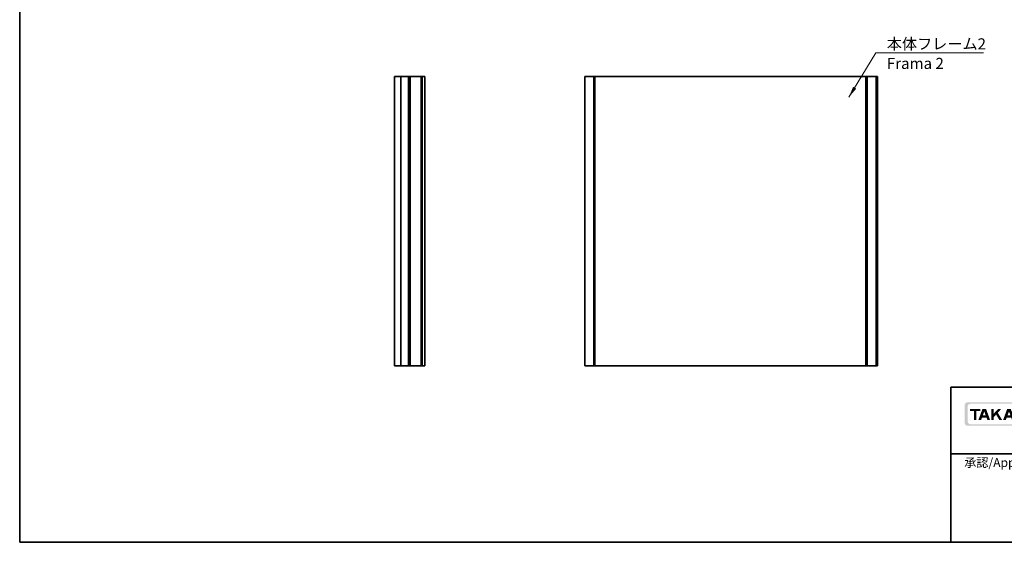
# Model space of a CAD drawing. Units: millimetres. Extents: x 0 to 2180, y 0 to 422.
# Drawn here: x 1193 to 1526, y 0 to 177 of the extents above; entities that cross this region are included whole.
import ezdxf

# ---------------------------------------------------------------- set-up
doc = ezdxf.new("R2010")
doc.units = ezdxf.units.MM
doc.header["$LTSCALE"] = 1.5
doc.linetypes.add('CHAIN', pattern=[0.3543, 0.2362, -0.0295, 0.0591, -0.0295])
for name, color, linetype, lineweight in [('Border (ISO)', 7, 'Continuous', 35), ('Hatch (ISO)', 1, 'Continuous', 18), ('Symbol (ISO)', 7, 'Continuous', 18), ('Symbol (ISO) @ 1', 7, 'Continuous', 18), ('Title (ISO)', 7, 'Continuous', 35), ('Visible (ISO)', 7, 'Continuous', 35)]:
    doc.layers.add(name, color=color, linetype=linetype, lineweight=lineweight)
doc.styles.add('Note Text (TK)', font='txt')
doc.styles.add('文字スタイル75', font='arial.ttf')
doc.dimstyles.new('Default - Method 1b (TK)$7', dxfattribs={"dimscale": 1.5, "dimtxt": 2.5, "dimasz": 2.5, "dimexe": 1, "dimexo": 1.5, "dimgap": 1, "dimtad": 1, "dimtoh": 1, "dimrnd": 1e-08, "dimdsep": 46, "dimtxsty": 'Note Text (TK)', "dimcen": 0.09, "dimdle": 5, "dimclrd": 100, "dimclre": 100, "dimclrt": 7, "dimadec": 1, "dimazin": 1, "dimtfac": 1, "dimtmove": 0, "dimatfit": 3, "dimfxl": 1, "dimtolj": 1, "dimlwd": -1, "dimlwe": -1, "dimarcsym": 0})

# ---------------------------------------------------------------- blocks, each defined once
blk = doc.blocks.new('図面枠 tk図枠')
at = {"layer": 'Border (ISO)'}
for p, q in [((14.5, 289), (14.5, 8)), ((14.5, 8), (405.5, 8))]:
    blk.add_line(p, q, dxfattribs=at)
blk = doc.blocks.new('表題欄 tk表題欄')
at = {"layer": 'Hatch (ISO)'}
h = blk.add_hatch(color=256, dxfattribs=at)
edge = h.paths.add_edge_path(flags=0)
edge.add_arc((95.58, 236.3), 0.596, 270, 360)
edge.add_line((96.17, 236.3), (96.17, 239.71))
edge.add_arc((95.58, 239.71), 0.596, 0, 90)
edge.add_line((95.58, 240.31), (79.14, 240.31))
edge.add_arc((79.14, 239.71), 0.596, 90, 180)
edge.add_line((78.54, 239.71), (78.54, 236.3))
edge.add_arc((79.14, 236.3), 0.596, 180, 270)
edge.add_line((79.14, 235.7), (95.58, 235.7))
edge = h.paths.add_edge_path()
edge.add_line((77.84, 239.96), (77.84, 236.05))
edge.add_arc((78.54, 236.05), 0.702, 180, 270)
edge.add_line((78.54, 235.35), (96.17, 235.35))
edge.add_arc((96.17, 236.05), 0.702, 270, 360)
edge.add_line((96.87, 236.05), (96.87, 239.96))
edge.add_arc((96.17, 239.96), 0.702, 0, 90)
edge.add_line((96.17, 240.66), (78.54, 240.66))
edge.add_arc((78.54, 239.96), 0.702, 90, 180)
for points in [[(79.07, 239.15), (79.07, 238.66), (79.92, 238.66), (79.92, 236.66), (80.51, 236.66), (80.51, 238.66), (81.36, 238.66), (81.36, 239.15)], [(85.68, 236.66), (84.94, 237.89), (84.42, 237.32), (84.42, 236.66), (83.9, 236.66), (83.9, 239.15), (84.42, 239.15), (84.42, 238.1), (85.39, 239.15), (86.11, 239.15), (85.32, 238.3), (86.3, 236.66)], [(92.09, 239.15), (92.09, 236.66), (92.61, 236.66), (92.61, 237.66), (93.77, 237.66), (93.77, 236.66), (94.29, 236.66), (94.29, 239.15), (93.77, 239.15), (93.77, 238.15), (92.61, 238.15), (92.61, 239.15)], [(94.84, 239.15), (94.84, 236.66), (95.36, 236.66), (95.36, 239.15)]]:
    blk.add_hatch(color=256, dxfattribs=at).paths.add_polyline_path(points)
h = blk.add_hatch(color=256, dxfattribs=at)
h.paths.add_polyline_path([(82.59, 237.71), (81.95, 237.71), (82.27, 238.58)], flags=0)
h.paths.add_polyline_path([(82.78, 237.2), (81.76, 237.2), (81.57, 236.66), (80.95, 236.66), (81.86, 239.15), (82.68, 239.15), (83.59, 236.66), (82.98, 236.66)])
h = blk.add_hatch(color=256, dxfattribs=at)
h.paths.add_polyline_path([(87.53, 237.71), (88.16, 237.71), (87.85, 238.58)], flags=0)
h.paths.add_polyline_path([(87.14, 236.66), (87.34, 237.2), (88.35, 237.2), (88.55, 236.66), (89.17, 236.66), (88.25, 239.15), (87.44, 239.15), (86.52, 236.66)])
h = blk.add_hatch(color=256, dxfattribs=at)
edge = h.paths.add_edge_path()
edge.add_arc((90.52, 237.9), 1.27, 38.5505, 336.582)
edge.add_line((91.69, 237.4), (91.17, 237.62))
edge.add_ellipse((90.52, 237.9), major_axis=(0, -0.8), ratio=0.867347, start_angle=128.5505, end_angle=426.582, ccw=False)
edge.add_line((91.09, 238.36), (91.52, 238.7))
at = {"layer": 'Title (ISO)'}
for p, q in [((74.71, 244.05), (255.71, 244.05)), ((74.71, 209.05), (74.71, 244.05)), ((149.71, 244.05), (149.71, 209.05)), ((230.71, 244.05), (230.71, 209.05)), ((255.71, 244.05), (255.71, 209.05)), ((243.21, 239.55), (251.21, 240.55)), ((251.21, 234.55), (251.21, 240.55)), ((243.21, 239.55), (243.21, 235.55)), ((243.21, 235.55), (251.21, 234.55)), ((230.71, 231.05), (255.71, 231.05)), ((74.71, 229.05), (230.71, 229.05)), ((99.71, 229.05), (99.71, 209.05)), ((124.71, 229.05), (124.71, 209.05)), ((230.71, 220.05), (255.71, 220.05)), ((149.71, 216.05), (230.71, 216.05)), ((255.71, 209.05), (74.71, 209.05))]:
    blk.add_line(p, q, dxfattribs=at)
at = {"layer": 'Title (ISO)', "color": 4, "linetype": 'CHAIN', "lineweight": 18, "ltscale": 8.88956}
blk.add_line((238.21, 241.55), (238.21, 233.55), dxfattribs=at)
at = {"layer": 'Title (ISO)', "color": 4, "linetype": 'CHAIN', "lineweight": 18, "ltscale": 20.001633}
blk.add_line((252.21, 237.55), (234.21, 237.55), dxfattribs=at)
at = {"layer": 'Title (ISO)'}
for radius in [3, 2]:
    blk.add_circle((238.21, 237.55), radius, dxfattribs=at)
at = {"layer": 'Title (ISO)', "color": 1, "char_height": 2, "line_spacing_factor": 1.5, "style": 'Note Text (TK)'}
for s, insert, attachment_point in [('\\fＭＳ Ｐゴシック|b0|i0;\\H2.0000;品名/Title', (151.71, 242.05), 4), ('\\fＭＳ Ｐゴシック|b0|i0;\\H2.0000;尺度/Scale', (232.71, 229.05), 4), ('\\fＭＳ Ｐゴシック|b0|i0;\\H2.0000;承認/Approved', (87.21, 227.05), 5), ('\\fＭＳ Ｐゴシック|b0|i0;\\H2.0000;検図/Checked', (112.21, 227.05), 5), ('\\fＭＳ Ｐゴシック|b0|i0;\\H2.0000;製図/Created', (137.21, 227.05), 5), ('\\fＭＳ Ｐゴシック|b0|i0;\\H2.0000;作成日/Date', (151.71, 212.55), 4)]:
    blk.add_mtext(s, dxfattribs=dict(at, insert=insert, attachment_point=attachment_point))
at = {"layer": 'Title (ISO)', "color": 7, "line_spacing_factor": 1.5, "style": 'Note Text (TK)'}
for s, insert, char_height, attachment_point in [('株式会社タカチ電機工業', (99.87, 238.05), 2.5, 4), ('\\fArial|b0|i0;\\H1.4986;TAKACHI ELECTRONICS ENCLOSURE CO., LTD.', (99.87, 232.05), 1.4986, 4), ('\\fＭＳ Ｐゴシック|b0|i0;\\H2.0000;/', (243.21, 214.55), 2, 5)]:
    blk.add_mtext(s, dxfattribs=dict(at, insert=insert, char_height=char_height, attachment_point=attachment_point))
at = {"layer": 'Title (ISO)', "color": 7}
for tag, p, height, style in [('<品名>_001', (157.54, 235.71), 2.5, 'Note Text (TK)'), ('<Title>_001', (157.71, 230.65), 1.8, '文字スタイル75'), ('<尺度>_001', (239.64, 222.3), 2.5, 'Note Text (TK)'), ('<ページ_No.>_001', (237.95, 213.3), 2.5, 'Note Text (TK)'), ('<総ページ数>_001', (246.79, 213.3), 2.5, 'Note Text (TK)'), ('作成日_001', (175.62, 211.28), 2.5, 'Note Text (TK)')]:
    blk.add_attdef(tag, p, '', height=height, dxfattribs=dict(at, style=style))

msp = doc.modelspace()

# ---------------------------------------------------------------- linework, layer by layer
at = {"layer": 'Visible (ISO)'}
for p, q in [((1319.7598, 157.7022), (1319.7598, 59.7022)), ((1320.7598, 157.7022), (1319.7598, 157.7022)), ((1320.7598, 157.7022), (1321.4438, 157.7022)), ((1321.9268, 157.7022), (1321.4438, 157.7022)), ((1321.9268, 157.7022), (1321.9642, 157.7022)), ((1321.971, 157.7022), (1321.9642, 157.7022)), ((1321.971, 157.7022), (1324.4598, 157.7022)), ((1321.971, 157.7022), (1321.971, 59.7022)), ((1324.4598, 157.7022), (1324.5535, 157.7022)), ((1324.6535, 157.7022), (1324.5535, 157.7022)), ((1324.5535, 157.7022), (1324.5535, 59.7022)), ((1324.6535, 157.7022), (1324.7598, 157.7022)), ((1324.7598, 157.7022), (1324.7598, 59.7022)), ((1324.7598, 157.7022), (1325.0724, 157.7022)), ((1325.0724, 157.7022), (1325.0724, 59.7022)), ((1328.8608, 157.7022), (1325.0724, 157.7022)), ((1328.8608, 157.7022), (1328.8608, 59.7022)), ((1328.8608, 157.7022), (1329.1148, 157.7022)), ((1329.1148, 157.7022), (1329.1148, 59.7022)), ((1330.1098, 157.7022), (1329.1148, 157.7022)), ((1330.1098, 157.7022), (1330.1098, 59.7022)), ((1384.1545, 157.7022), (1384.1545, 59.7022)), ((1387.2152, 157.7022), (1384.1545, 157.7022)), ((1387.2152, 157.7022), (1387.2152, 59.7022)), ((1387.2152, 157.7022), (1387.5531, 157.7022)), ((1387.5531, 157.7022), (1387.5531, 59.7022)), ((1387.5531, 157.7022), (1387.6369, 157.7022)), ((1387.6369, 157.7022), (1387.6369, 59.7022)), ((1391.4489, 157.7022), (1387.6369, 157.7022)), ((1391.4489, 157.7022), (1475.4489, 157.7022)), ((1479.2609, 157.7022), (1475.4489, 157.7022)), ((1479.2609, 157.7022), (1479.2609, 59.7022)), ((1479.2609, 157.7022), (1479.3447, 157.7022)), ((1479.3447, 157.7022), (1479.3447, 59.7022)), ((1479.3447, 157.7022), (1479.6825, 157.7022)), ((1479.6825, 157.7022), (1479.6825, 59.7022)), ((1482.7432, 157.7022), (1479.6825, 157.7022)), ((1482.7432, 157.7022), (1482.7432, 59.7022)), ((1482.7432, 157.7022), (1482.903, 157.7022)), ((1482.903, 157.7022), (1482.903, 59.7022)), ((1483.2489, 157.7022), (1482.903, 157.7022)), ((1483.2489, 157.7022), (1483.2489, 59.7022)), ((1320.7598, 59.7022), (1319.7598, 59.7022)), ((1320.7598, 59.7022), (1321.4438, 59.7022)), ((1321.9268, 59.7022), (1321.4438, 59.7022)), ((1321.9268, 59.7022), (1321.9642, 59.7022)), ((1321.971, 59.7022), (1321.9642, 59.7022)), ((1321.971, 59.7022), (1324.4598, 59.7022)), ((1324.4598, 59.7022), (1324.5535, 59.7022)), ((1324.6535, 59.7022), (1324.5535, 59.7022)), ((1324.6535, 59.7022), (1324.7598, 59.7022)), ((1324.7598, 59.7022), (1325.0724, 59.7022)), ((1328.8608, 59.7022), (1325.0724, 59.7022)), ((1328.8608, 59.7022), (1329.1148, 59.7022)), ((1330.1098, 59.7022), (1329.1148, 59.7022)), ((1387.2152, 59.7022), (1384.1545, 59.7022)), ((1387.2152, 59.7022), (1387.5531, 59.7022)), ((1387.5531, 59.7022), (1387.6369, 59.7022)), ((1391.4489, 59.7022), (1387.6369, 59.7022)), ((1391.4489, 59.7022), (1475.4489, 59.7022)), ((1479.2609, 59.7022), (1475.4489, 59.7022)), ((1479.2609, 59.7022), (1479.3447, 59.7022)), ((1479.3447, 59.7022), (1479.6825, 59.7022)), ((1482.7432, 59.7022), (1479.6825, 59.7022)), ((1482.7432, 59.7022), (1482.903, 59.7022)), ((1483.2489, 59.7022), (1482.903, 59.7022))]:
    msp.add_line(p, q, dxfattribs=at)

# ---------------------------------------------------------------- block references
at = {"xscale": 1.5, "yscale": 1.5, "zscale": 1.5}
msp.add_blockref('図面枠 tk図枠', (1171.25, -12), dxfattribs=at)
ref = msp.add_blockref('表題欄 tk表題欄', (1395.9368, -313.5791), dxfattribs=dict(xscale=1.5, yscale=1.5, zscale=1.5))
ref.add_attrib('<品名>_001', 'シリコンバンド付アルミモバイルケース', (1632.2443, 39.9865), dxfattribs={"layer": 'Title (ISO)', "color": 7, "height": 3.75, "style": 'Note Text (TK)'})
ref.add_attrib('<尺度>_001', '1:1.5', (1755.402, 19.875), dxfattribs={"layer": 'Title (ISO)', "color": 7, "height": 3.75, "style": 'Note Text (TK)'})
ref.add_attrib('作成日_001', '2020/10/22', (1659.3636, 3.343), dxfattribs={"layer": 'Title (ISO)', "color": 7, "height": 3.75, "style": 'Note Text (TK)'})
ref.add_attrib('<Title>_001', 'ALUMINIUM MOBILE ENCLOSURE with SILICONE BAND', (1632.5, 32.3991), dxfattribs={"layer": 'Title (ISO)', "color": 7, "height": 2.7, "style": '文字スタイル75'})
ref.add_attrib('<ページ_No.>_001', '3', (1752.6364, 6.375), dxfattribs={"layer": 'Title (ISO)', "color": 7, "height": 3.75, "style": 'Note Text (TK)'})
ref.add_attrib('<総ページ数>_001', '4', (1766.1257, 6.375), dxfattribs={"layer": 'Title (ISO)', "color": 7, "height": 3.75, "style": 'Note Text (TK)'})

# ---------------------------------------------------------------- texts
at = {"layer": 'Symbol (ISO)', "color": 7, "insert": (1486.3797, 170.6097), "char_height": 3.75, "width": 34.210528, "attachment_point": 1, "line_spacing_factor": 1.058182, "style": 'Note Text (TK)'}
msp.add_mtext('{\\fＭＳ Ｐゴシック|b0|i0;本体フレーム2\\P\\fＭＳ Ｐゴシック|b0|i0;Frama 2}', dxfattribs=at)

# ---------------------------------------------------------------- leaders
at = {"layer": 'Symbol (ISO) @ 1', "color": 100, "annotation_type": 0, "has_hookline": 1, "hookline_direction": 0, "text_width": 32.706}
msp.add_leader([(1473.5358, 150.67), (1482.6297, 165.6564), (1486.3797, 165.6564)], dimstyle='Default - Method 1b (TK)$7', override={"dimscale": 1, "dimtxt": 3.75, "dimasz": 3.75, "dimgap": 0, "dimtad": 1}, dxfattribs=at)

doc.saveas('drawing.dxf')
